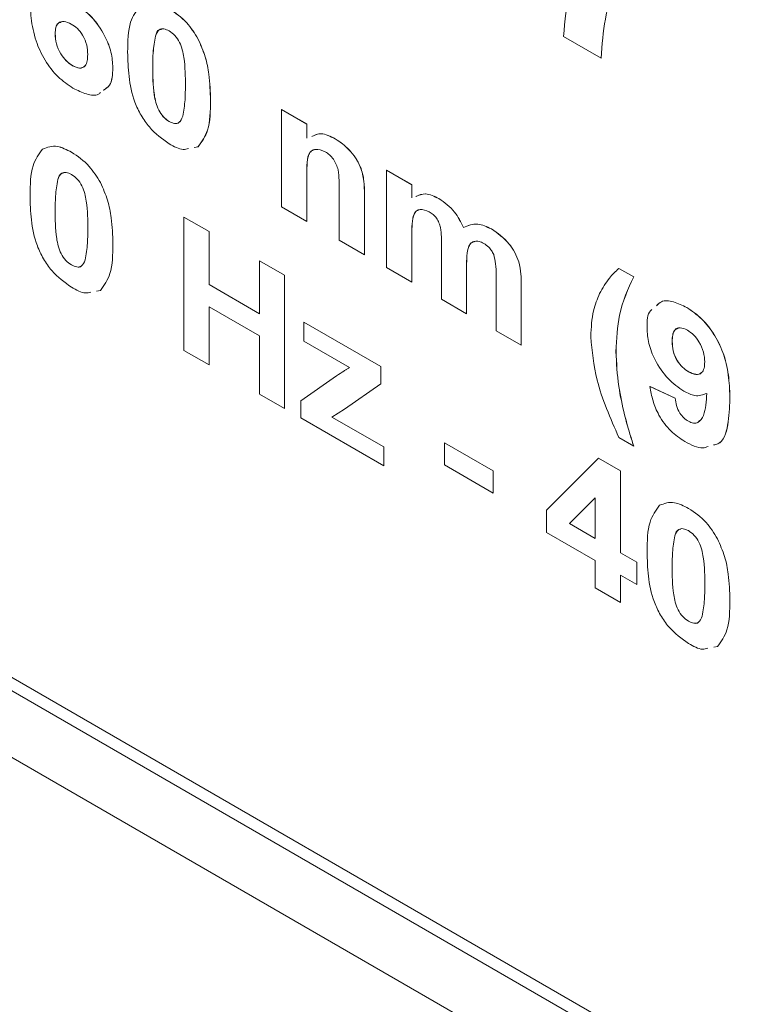
# Model space of a CAD drawing. Units: millimetres. Extents: x 2 to 278, y 1 to 215.
# Drawn here: x 228 to 232, y 161 to 167 of the extents above; entities that cross this region are included whole.
import ezdxf

# ---------------------------------------------------------------- set-up
doc = ezdxf.new("R2010")
doc.units = ezdxf.units.MM

msp = doc.modelspace()

# ---------------------------------------------------------------- linework, layer by layer
at = {"color": 7, "linetype": 'Continuous', "lineweight": 0}
for p, q in [((228.3077, 167.0623), (228.308, 167.0625)), ((228.9218, 167.0486), (228.9222, 167.0488)), ((229.1833, 167.03), (229.1837, 167.0302)), ((231.6531, 166.9133), (231.422, 167.0467)), ((231.6531, 166.9133), (231.6532, 166.9133)), ((220.6984, 166.8683), (250.7505, 149.5196)), ((228.4137, 166.8672), (228.4141, 166.8674)), ((228.6612, 166.8546), (228.6616, 166.8548)), ((228.906, 166.8602), (228.9063, 166.8604)), ((229.2595, 166.6561), (229.2599, 166.6563)), ((229.6947, 166.5988), (229.695, 166.599)), ((229.6947, 166.0021), (229.6947, 166.5988)), ((229.6947, 166.5988), (229.8488, 166.5099)), ((229.695, 166.599), (229.8491, 166.5101)), ((222.1834, 166.501), (249.2656, 150.8668)), ((229.0057, 166.5255), (229.006, 166.5257)), ((229.8488, 166.5099), (229.8491, 166.5101)), ((229.8488, 166.5099), (229.8488, 166.4238)), ((229.8491, 166.5101), (229.8491, 166.424)), ((222.1127, 166.4602), (249.3363, 150.7443)), ((230.0239, 166.4193), (230.0242, 166.4195)), ((229.1828, 166.3701), (229.1599, 166.3661)), ((229.1831, 166.3703), (229.1603, 166.3664)), ((229.1828, 166.3701), (229.1831, 166.3703)), ((228.4077, 166.3372), (228.4077, 166.3372)), ((229.8488, 166.1849), (229.8491, 166.1851)), ((229.8488, 166.1849), (229.8488, 165.9132)), ((229.8491, 166.1851), (229.8491, 165.9134)), ((230.3383, 166.2273), (230.3387, 166.2275)), ((230.3383, 166.2273), (230.4924, 166.1383)), ((230.3383, 165.6306), (230.3383, 166.2273)), ((230.3387, 166.2275), (230.4928, 166.1385)), ((228.3238, 166.1694), (228.3239, 166.1694)), ((228.5853, 166.1507), (228.5854, 166.1508)), ((230.4924, 166.1383), (230.4928, 166.1385)), ((230.4924, 166.1383), (230.4924, 166.0583)), ((230.4928, 166.1385), (230.4928, 166.0585)), ((230.0482, 165.798), (230.0482, 166.1042)), ((230.2023, 166.0781), (230.2027, 166.0783)), ((230.2023, 166.0781), (230.2023, 165.7091)), ((230.2027, 166.0783), (230.2027, 165.7093)), ((229.8488, 165.9132), (229.6947, 166.0021)), ((230.6589, 166.0527), (230.6592, 166.0529)), ((228.308, 165.9809), (228.308, 165.9809)), ((229.0967, 165.9395), (229.2508, 165.8505)), ((229.0967, 165.1229), (229.0967, 165.9395)), ((229.0967, 165.9395), (229.2508, 165.8505)), ((229.0967, 165.9395), (229.0967, 165.9395)), ((229.8488, 165.9132), (229.8491, 165.9134)), ((229.2508, 165.8505), (229.2508, 165.526)), ((229.2508, 165.8505), (229.2508, 165.526)), ((229.2508, 165.8505), (229.2508, 165.8505)), ((230.4924, 165.8331), (230.4928, 165.8333)), ((230.4924, 165.8331), (230.4924, 165.5416)), ((230.4928, 165.8333), (230.4928, 165.5418)), ((230.9801, 165.8672), (230.9805, 165.8674)), ((228.6615, 165.7768), (228.6616, 165.7768)), ((230.2023, 165.7091), (230.0482, 165.798)), ((230.6737, 165.4369), (230.6737, 165.7657)), ((230.2023, 165.7091), (230.2027, 165.7093)), ((228.4077, 165.6463), (228.4077, 165.6463)), ((229.559, 165.6726), (229.7132, 165.5836)), ((229.559, 165.6726), (229.7131, 165.5836)), ((229.559, 165.6726), (229.559, 165.6726)), ((229.559, 165.348), (229.559, 165.6726)), ((230.8279, 165.636), (230.8282, 165.6362)), ((230.8279, 165.636), (230.8279, 165.348)), ((230.8282, 165.6362), (230.8282, 165.3482)), ((231.148, 165.6658), (231.1483, 165.666)), ((229.7131, 165.5836), (229.7132, 165.5836)), ((229.7131, 165.5836), (229.7131, 164.767)), ((229.7132, 165.5836), (229.7132, 164.7671)), ((230.4924, 165.5416), (230.3383, 165.6306)), ((231.0092, 165.2433), (231.0092, 165.5861)), ((231.7616, 165.6255), (231.7619, 165.6257)), ((231.7616, 165.6255), (231.8523, 165.5731)), ((231.7619, 165.6257), (231.8526, 165.5733)), ((231.8523, 165.5731), (231.8526, 165.5733)), ((229.2508, 165.526), (229.559, 165.3481)), ((229.2508, 165.526), (229.559, 165.348)), ((229.2508, 165.526), (229.2508, 165.526)), ((230.4924, 165.5416), (230.4928, 165.5418)), ((231.1633, 165.534), (231.1636, 165.5342)), ((231.1633, 165.534), (231.1633, 165.1543)), ((231.1636, 165.5342), (231.1636, 165.1545)), ((228.5847, 165.4909), (228.5619, 165.4869)), ((228.5847, 165.4909), (228.5848, 165.4909)), ((230.8279, 165.348), (230.6737, 165.4369)), ((229.2508, 165.3899), (229.2508, 165.034)), ((229.559, 165.2119), (229.2508, 165.3899)), ((229.2508, 165.3899), (229.2508, 165.0339)), ((230.8279, 165.348), (230.8282, 165.3482)), ((232.1776, 165.3853), (232.178, 165.3855)), ((229.831, 165.2957), (230.3024, 165.0236)), ((229.831, 165.1806), (229.831, 165.2957)), ((229.831, 165.2957), (230.3024, 165.0236)), ((229.831, 165.2957), (229.831, 165.2957)), ((229.559, 164.856), (229.559, 165.2119)), ((231.1633, 165.1543), (231.0092, 165.2433)), ((230.112, 165.0183), (229.831, 165.1806)), ((231.1633, 165.1543), (231.1636, 165.1545)), ((232.088, 165.1781), (232.0883, 165.1783)), ((229.2508, 165.0339), (229.0967, 165.1229)), ((231.7435, 165.1151), (231.7438, 165.1153)), ((229.2508, 165.0339), (229.2508, 165.034)), ((230.0996, 165.0108), (230.112, 165.0183)), ((230.3024, 165.0236), (230.3024, 164.9189)), ((230.3024, 165.0236), (230.3024, 164.9189)), ((230.3024, 165.0236), (230.3024, 165.0236)), ((232.1887, 164.9916), (232.189, 164.9918)), ((229.8128, 164.8142), (230.0321, 164.9671)), ((230.3024, 164.9189), (230.0811, 164.7635)), ((230.3024, 164.9189), (230.0812, 164.7635)), ((230.3024, 164.9189), (230.3024, 164.9189)), ((229.7131, 164.767), (229.559, 164.856)), ((231.952, 164.9015), (231.9523, 164.9017)), ((231.952, 164.9015), (232.1061, 164.8299)), ((231.9523, 164.9017), (232.1064, 164.8301)), ((229.8128, 164.7095), (229.8128, 164.8142)), ((232.1061, 164.8299), (232.1064, 164.8301)), ((232.4415, 164.8244), (232.4419, 164.8246)), ((229.7131, 164.767), (229.7132, 164.7671)), ((230.0812, 164.7635), (230.0032, 164.7148)), ((230.0811, 164.7635), (230.0032, 164.7147)), ((230.0811, 164.7635), (230.0812, 164.7635)), ((230.3205, 164.4164), (229.8128, 164.7095)), ((230.0032, 164.7148), (230.3205, 164.5316)), ((230.0032, 164.7147), (230.0032, 164.7148)), ((230.0032, 164.7147), (230.3205, 164.5316)), ((231.7957, 164.7274), (231.7961, 164.7276)), ((232.1871, 164.6889), (232.1875, 164.6891)), ((230.6922, 164.5578), (230.9914, 164.3851)), ((230.6922, 164.4217), (230.6922, 164.5578)), ((230.6922, 164.5578), (230.9913, 164.3851)), ((230.6922, 164.5578), (230.6922, 164.5578)), ((231.8523, 164.5368), (231.7616, 164.5891)), ((230.3205, 164.5316), (230.3205, 164.4164)), ((230.3205, 164.5316), (230.3205, 164.4164)), ((230.3205, 164.5316), (230.3205, 164.5316)), ((231.8523, 164.5368), (231.8526, 164.537)), ((231.3177, 164.1438), (231.6373, 164.4623)), ((231.6373, 164.4624), (231.771, 164.3852)), ((231.6373, 164.4623), (231.6373, 164.4624)), ((231.6373, 164.4623), (231.771, 164.3851)), ((230.3205, 164.4164), (230.3205, 164.4164)), ((230.9913, 164.249), (230.6922, 164.4217)), ((230.9913, 164.3851), (230.9913, 164.249)), ((230.9913, 164.3851), (230.9914, 164.3851)), ((230.9914, 164.3851), (230.9914, 164.249)), ((231.771, 164.3852), (231.771, 163.8827)), ((231.771, 164.3851), (231.771, 164.3852)), ((231.771, 164.3851), (231.771, 163.8827)), ((230.9913, 164.249), (230.9914, 164.249)), ((231.6169, 164.2191), (231.4596, 164.0624)), ((231.6169, 164.2191), (231.4597, 164.0624)), ((231.6169, 163.9716), (231.6169, 164.2191)), ((231.3177, 164.0082), (231.3177, 164.1438)), ((232.188, 164.1549), (232.188, 164.1549)), ((231.6169, 163.8355), (231.3177, 164.0082)), ((231.4596, 164.0624), (231.6169, 163.9716)), ((231.4596, 164.0624), (231.4597, 164.0624)), ((231.4597, 164.0624), (231.6169, 163.9717)), ((232.1041, 163.987), (232.1042, 163.9871)), ((232.3656, 163.9684), (232.3657, 163.9684)), ((231.6169, 163.668), (231.6169, 163.8355)), ((231.771, 163.8827), (231.8707, 163.8251)), ((231.771, 163.8827), (231.8707, 163.8251)), ((231.771, 163.8827), (231.771, 163.8827)), ((231.8707, 163.8251), (231.8707, 163.689)), ((231.8707, 163.8251), (231.8707, 163.689)), ((231.8707, 163.8251), (231.8707, 163.8251)), ((232.0883, 163.7986), (232.0883, 163.7986)), ((231.8707, 163.689), (231.771, 163.7466)), ((231.771, 163.7466), (231.771, 163.5791)), ((231.771, 163.7465), (231.771, 163.5791)), ((231.771, 163.5791), (231.6169, 163.668)), ((231.8707, 163.689), (231.8707, 163.689)), ((232.4418, 163.5945), (232.4419, 163.5945)), ((231.771, 163.5791), (231.771, 163.5791)), ((232.188, 163.464), (232.188, 163.464)), ((232.3651, 163.3086), (232.3422, 163.3046)), ((232.3651, 163.3086), (232.3422, 163.3046)), ((232.3651, 163.3086), (232.3651, 163.3086))]:
    msp.add_line(p, q, dxfattribs=at)
for points, knots in [([(231.422, 167.0467), (231.4309, 167.1425), (231.4489, 167.3341), (231.5431, 167.5426), (231.6554, 167.704), (231.7451, 167.7732), (231.79, 167.8078)], [0, 0, 0, 0, 0.279756, 0.559744, 0.779874, 1, 1, 1, 1]), ([(231.9866, 167.671), (231.946, 167.6411), (231.8433, 167.5655), (231.7438, 167.3818), (231.6701, 167.1583), (231.6588, 166.9949), (231.6531, 166.9133)], [0, 0, 0, 0, 0.203236, 0.513035, 0.756644, 1, 1, 1, 1]), ([(231.9866, 167.671), (231.946, 167.6411), (231.8434, 167.5655), (231.7438, 167.3819), (231.6702, 167.1584), (231.6588, 166.9949), (231.6532, 166.9133)], [0, 0, 0, 0, 0.203193, 0.513009, 0.756631, 1, 1, 1, 1]), ([(228.417, 166.7293), (228.3858, 166.7504), (228.3235, 166.7926), (228.2421, 166.8989), (228.1829, 167.0267), (228.1573, 167.1603), (228.1548, 167.2462), (228.1535, 167.2891)], [0, 0, 0, 0, 0.186541, 0.372818, 0.559039, 0.779269, 1, 1, 1, 1]), ([(228.4344, 167.2426), (228.4677, 167.2192), (228.5342, 167.1724), (228.6099, 167.0608), (228.6552, 166.9487), (228.6592, 166.886), (228.6612, 166.8546)], [0, 0, 0, 0, 0.279799, 0.559511, 0.779572, 1, 1, 1, 1]), ([(228.4348, 167.2428), (228.468, 167.2194), (228.5346, 167.1726), (228.6102, 167.061), (228.6555, 166.9489), (228.6595, 166.8862), (228.6616, 166.8548)], [0, 0, 0, 0, 0.279799, 0.559511, 0.779572, 1, 1, 1, 1]), ([(228.7519, 166.9508), (228.7528, 167.0164), (228.7543, 167.1334), (228.806, 167.2045), (228.8286, 167.2357)], [0, 0, 0, 0, 0.5615748, 1, 1, 1, 1]), ([(229.0057, 167.2164), (229.0436, 167.1913), (229.1112, 167.1463), (229.1613, 167.0655), (229.1833, 167.03)], [0, 0, 0, 0, 0.559992, 1, 1, 1, 1]), ([(229.006, 167.2166), (229.0439, 167.1915), (229.1116, 167.1465), (229.1616, 167.0657), (229.1837, 167.0302)], [0, 0, 0, 0, 0.559992, 1, 1, 1, 1]), ([(228.4067, 167.1226), (228.3917, 167.1295), (228.3617, 167.1433), (228.3267, 167.133), (228.3094, 167.1021), (228.3082, 167.0756), (228.3077, 167.0623)], [0, 0, 0, 0, 0.280007, 0.559294, 0.779223, 1, 1, 1, 1]), ([(228.345, 167.1328), (228.3388, 167.1319), (228.3226, 167.1293), (228.3101, 167.1016), (228.3087, 167.0755), (228.308, 167.0625)], [0, 0, 0, 0, 0.236249, 0.617389, 1, 1, 1, 1]), ([(228.5071, 166.9355), (228.5063, 166.9545), (228.5048, 166.9921), (228.4807, 167.0518), (228.4443, 167.0974), (228.4192, 167.1142), (228.4067, 167.1226)], [0, 0, 0, 0, 0.280815, 0.558875, 0.779257, 1, 1, 1, 1]), ([(229.0057, 167.0803), (228.9947, 167.0854), (228.9727, 167.0956), (228.9381, 167.0896), (228.928, 167.0641), (228.9218, 167.0486)], [0, 0, 0, 0, 0.280544, 0.560345, 1, 1, 1, 1]), ([(228.9584, 167.0897), (228.9542, 167.0893), (228.9348, 167.0875), (228.9277, 167.0658), (228.9222, 167.0488)], [0, 0, 0, 0, 0.2201891, 1, 1, 1, 1]), ([(228.3077, 167.0623), (228.3088, 167.0425), (228.311, 167.003), (228.3387, 166.9424), (228.3749, 166.8943), (228.4008, 166.8762), (228.4137, 166.8672)], [0, 0, 0, 0, 0.280288, 0.559063, 0.779658, 1, 1, 1, 1]), ([(228.308, 167.0625), (228.3091, 167.0427), (228.3114, 167.0032), (228.3391, 166.9426), (228.3753, 166.8945), (228.4012, 166.8765), (228.4141, 166.8674)], [0, 0, 0, 0, 0.280288, 0.559063, 0.779658, 1, 1, 1, 1]), ([(228.9218, 167.0486), (228.9162, 167.0153), (228.906, 166.9558), (228.906, 166.8894), (228.906, 166.8602)], [0, 0, 0, 0, 0.559507, 1, 1, 1, 1]), ([(228.9222, 167.0488), (228.9165, 167.0155), (228.9063, 166.956), (228.9063, 166.8896), (228.9063, 166.8604)], [0, 0, 0, 0, 0.559507, 1, 1, 1, 1]), ([(229.1054, 166.745), (229.1054, 166.8006), (229.1055, 166.8838), (229.0812, 166.9952), (229.0422, 167.055), (229.0179, 167.0719), (229.0057, 167.0803)], [0, 0, 0, 0, 0.501602, 0.75094, 0.87519, 1, 1, 1, 1]), ([(229.1833, 167.03), (229.1993, 166.9938), (229.2313, 166.9214), (229.255, 166.7931), (229.2578, 166.708), (229.2595, 166.6561)], [0, 0, 0, 0, 0.279347, 0.559526, 1, 1, 1, 1]), ([(229.1837, 167.0302), (229.1996, 166.994), (229.2316, 166.9216), (229.2553, 166.7933), (229.2582, 166.7083), (229.2599, 166.6563)], [0, 0, 0, 0, 0.279347, 0.559526, 1, 1, 1, 1]), ([(228.4137, 166.8672), (228.4288, 166.8604), (228.4588, 166.8468), (228.4929, 166.8601), (228.5057, 166.8956), (228.5066, 166.9222), (228.5071, 166.9355)], [0, 0, 0, 0, 0.279982, 0.558435, 0.77878, 1, 1, 1, 1]), ([(229.0057, 166.3894), (228.9636, 166.4193), (228.9002, 166.4643), (228.8323, 166.5626), (228.7813, 166.6694), (228.7557, 166.8045), (228.7531, 166.9019), (228.7519, 166.9508)], [0, 0, 0, 0, 0.248704, 0.373944, 0.499044, 0.749045, 1, 1, 1, 1]), ([(228.4141, 166.8674), (228.4295, 166.8601), (228.4595, 166.8459), (228.4802, 166.8592), (228.4903, 166.8657)], [0, 0, 0, 0, 0.512051, 1, 1, 1, 1]), ([(228.6612, 166.8546), (228.6591, 166.8135), (228.6559, 166.7493), (228.6168, 166.7257), (228.6027, 166.7172)], [0, 0, 0, 0, 0.641022, 1, 1, 1, 1]), ([(228.6616, 166.8548), (228.6595, 166.8137), (228.6562, 166.7495), (228.6171, 166.7259), (228.6031, 166.7174)], [0, 0, 0, 0, 0.641022, 1, 1, 1, 1]), ([(228.906, 166.8602), (228.9059, 166.8047), (228.9058, 166.7216), (228.93, 166.6102), (228.9693, 166.5506), (228.9935, 166.5339), (229.0057, 166.5255)], [0, 0, 0, 0, 0.501602, 0.750963, 0.875193, 1, 1, 1, 1]), ([(228.9063, 166.8604), (228.9063, 166.8049), (228.9062, 166.7218), (228.9304, 166.6104), (228.9696, 166.5508), (228.9939, 166.5341), (229.006, 166.5257)], [0, 0, 0, 0, 0.501602, 0.750963, 0.875193, 1, 1, 1, 1]), ([(228.5865, 166.704), (228.5824, 166.7001), (228.5613, 166.6805), (228.4988, 166.6898), (228.4443, 166.7161), (228.417, 166.7293)], [0, 0, 0, 0, 0.110197, 0.554604, 1, 1, 1, 1]), ([(229.0895, 166.5572), (229.0952, 166.5904), (229.1054, 166.6497), (229.1054, 166.7159), (229.1054, 166.745)], [0, 0, 0, 0, 0.559503, 1, 1, 1, 1]), ([(229.2595, 166.6561), (229.2587, 166.5901), (229.2573, 166.4727), (229.2055, 166.4014), (229.1828, 166.3701)], [0, 0, 0, 0, 0.561578, 1, 1, 1, 1]), ([(229.2599, 166.6563), (229.2591, 166.5903), (229.2576, 166.4729), (229.2058, 166.4016), (229.1831, 166.3703)], [0, 0, 0, 0, 0.561578, 1, 1, 1, 1]), ([(229.0057, 166.5255), (229.0167, 166.5204), (229.0387, 166.5102), (229.0733, 166.5163), (229.0834, 166.5417), (229.0895, 166.5572)], [0, 0, 0, 0, 0.280566, 0.56045, 1, 1, 1, 1]), ([(229.006, 166.5257), (229.0169, 166.5209), (229.0385, 166.5112), (229.0633, 166.512), (229.0695, 166.524), (229.071, 166.527)], [0, 0, 0, 0, 0.428613, 0.856184, 1, 1, 1, 1]), ([(229.88, 166.4331), (229.8982, 166.442), (229.9385, 166.4618), (229.9936, 166.4343), (230.0239, 166.4193)], [0, 0, 0, 0, 0.451186, 1, 1, 1, 1]), ([(229.8804, 166.4333), (229.8985, 166.4422), (229.9388, 166.462), (229.994, 166.4345), (230.0242, 166.4195)], [0, 0, 0, 0, 0.451186, 1, 1, 1, 1]), ([(230.0239, 166.4193), (230.0533, 166.3991), (230.1118, 166.3589), (230.1812, 166.2563), (230.2016, 166.1582), (230.2021, 166.1049), (230.2023, 166.0781)], [0, 0, 0, 0, 0.280534, 0.558098, 0.778281, 1, 1, 1, 1]), ([(230.0242, 166.4195), (230.0536, 166.3993), (230.1121, 166.3592), (230.1816, 166.2565), (230.202, 166.1584), (230.2025, 166.1051), (230.2027, 166.0783)], [0, 0, 0, 0, 0.280534, 0.558098, 0.778281, 1, 1, 1, 1]), ([(228.2306, 166.3565), (228.2596, 166.3674), (228.3115, 166.3869), (228.3782, 166.3524), (228.4077, 166.3372)], [0, 0, 0, 0, 0.558009, 1, 1, 1, 1]), ([(228.2307, 166.3565), (228.2596, 166.3674), (228.3115, 166.387), (228.3782, 166.3525), (228.4077, 166.3372)], [0, 0, 0, 0, 0.558009, 1, 1, 1, 1]), ([(229.1249, 166.3601), (229.114, 166.3569), (229.0797, 166.3471), (229.0357, 166.3722), (229.0057, 166.3894)], [0, 0, 0, 0, 0.3169433, 1, 1, 1, 1]), ([(228.1539, 166.0715), (228.1547, 166.1372), (228.1563, 166.2542), (228.208, 166.3253), (228.2306, 166.3565)], [0, 0, 0, 0, 0.561575, 1, 1, 1, 1]), ([(228.4077, 166.3372), (228.4456, 166.312), (228.5133, 166.2671), (228.5633, 166.1863), (228.5854, 166.1508)], [0, 0, 0, 0, 0.559992, 1, 1, 1, 1]), ([(228.4077, 166.3372), (228.4456, 166.312), (228.5132, 166.2671), (228.5633, 166.1863), (228.5853, 166.1507)], [0, 0, 0, 0, 0.559992, 1, 1, 1, 1]), ([(229.9628, 166.3394), (229.9415, 166.3479), (229.9095, 166.3607), (229.8768, 166.3468), (229.8546, 166.3171), (229.8499, 166.2573), (229.8491, 166.209), (229.8488, 166.1849)], [0, 0, 0, 0, 0.248047, 0.373286, 0.498495, 0.748841, 1, 1, 1, 1]), ([(229.894, 166.3514), (229.8886, 166.3497), (229.8747, 166.3455), (229.8552, 166.3166), (229.8501, 166.2577), (229.8495, 166.2093), (229.8491, 166.1851)], [0, 0, 0, 0, 0.113759, 0.290818, 0.644835, 1, 1, 1, 1]), ([(230.0482, 166.1042), (230.0479, 166.1244), (230.0473, 166.1648), (230.0454, 166.2167), (230.0313, 166.2622), (230.0129, 166.2948), (229.989, 166.3223), (229.9715, 166.3337), (229.9628, 166.3394)], [0, 0, 0, 0, 0.25051, 0.500648, 0.625468, 0.75017, 0.875028, 1, 1, 1, 1]), ([(228.4077, 166.2011), (228.3967, 166.2062), (228.3747, 166.2164), (228.3401, 166.2104), (228.33, 166.1849), (228.3238, 166.1694)], [0, 0, 0, 0, 0.280544, 0.560345, 1, 1, 1, 1]), ([(228.3601, 166.2103), (228.3558, 166.2099), (228.3365, 166.2081), (228.3294, 166.1864), (228.3239, 166.1694)], [0, 0, 0, 0, 0.220189, 1, 1, 1, 1]), ([(228.5074, 165.8658), (228.5074, 165.9214), (228.5075, 166.0046), (228.4832, 166.116), (228.4442, 166.1758), (228.4199, 166.1927), (228.4077, 166.2011)], [0, 0, 0, 0, 0.501602, 0.75094, 0.87519, 1, 1, 1, 1]), ([(228.3238, 166.1694), (228.3181, 166.1361), (228.308, 166.0765), (228.308, 166.0102), (228.308, 165.9809)], [0, 0, 0, 0, 0.559507, 1, 1, 1, 1]), ([(228.3239, 166.1694), (228.3182, 166.1361), (228.308, 166.0766), (228.308, 166.0102), (228.308, 165.9809)], [0, 0, 0, 0, 0.559507, 1, 1, 1, 1]), ([(228.5853, 166.1507), (228.6013, 166.1146), (228.6333, 166.0422), (228.657, 165.9139), (228.6598, 165.8288), (228.6615, 165.7768)], [0, 0, 0, 0, 0.2793472, 0.5595257, 1, 1, 1, 1]), ([(228.5854, 166.1508), (228.6013, 166.1146), (228.6333, 166.0422), (228.657, 165.9139), (228.6598, 165.8288), (228.6616, 165.7768)], [0, 0, 0, 0, 0.2793472, 0.5595257, 1, 1, 1, 1]), ([(228.4077, 165.5102), (228.3656, 165.5401), (228.3022, 165.5851), (228.2343, 165.6833), (228.1833, 165.7902), (228.1577, 165.9253), (228.1551, 166.0227), (228.1539, 166.0715)], [0, 0, 0, 0, 0.248704, 0.373944, 0.499044, 0.749045, 1, 1, 1, 1]), ([(230.5182, 166.0653), (230.5369, 166.074), (230.5768, 166.0923), (230.6304, 166.0664), (230.6589, 166.0527)], [0, 0, 0, 0, 0.469276, 1, 1, 1, 1]), ([(230.5186, 166.0656), (230.5373, 166.0742), (230.5771, 166.0926), (230.6308, 166.0666), (230.6592, 166.0529)], [0, 0, 0, 0, 0.469276, 1, 1, 1, 1]), ([(230.6589, 166.0527), (230.6933, 166.0288), (230.7548, 165.9862), (230.7929, 165.9091), (230.8097, 165.8752)], [0, 0, 0, 0, 0.559628, 1, 1, 1, 1]), ([(230.6592, 166.0529), (230.6936, 166.029), (230.7551, 165.9864), (230.7933, 165.9093), (230.8101, 165.8754)], [0, 0, 0, 0, 0.559628, 1, 1, 1, 1]), ([(228.308, 165.9809), (228.3079, 165.9255), (228.3078, 165.8424), (228.332, 165.731), (228.3712, 165.6714), (228.3955, 165.6547), (228.4077, 165.6463)], [0, 0, 0, 0, 0.501602, 0.750963, 0.875193, 1, 1, 1, 1]), ([(228.308, 165.9809), (228.3079, 165.9255), (228.3078, 165.8424), (228.3321, 165.731), (228.3713, 165.6714), (228.3956, 165.6547), (228.4077, 165.6463)], [0, 0, 0, 0, 0.501602, 0.750963, 0.875193, 1, 1, 1, 1]), ([(230.5999, 165.9716), (230.5804, 165.9796), (230.551, 165.9917), (230.5209, 165.9791), (230.5007, 165.952), (230.4934, 165.8995), (230.4927, 165.8553), (230.4924, 165.8331)], [0, 0, 0, 0, 0.248234, 0.373462, 0.498757, 0.74889, 1, 1, 1, 1]), ([(230.5374, 165.9835), (230.5322, 165.982), (230.5192, 165.9781), (230.5013, 165.9515), (230.4936, 165.9), (230.4931, 165.8555), (230.4928, 165.8333)], [0, 0, 0, 0, 0.118562, 0.294833, 0.646729, 1, 1, 1, 1]), ([(230.6737, 165.7657), (230.6749, 165.8009), (230.6763, 165.845), (230.6606, 165.9046), (230.6449, 165.9341), (230.623, 165.9571), (230.6076, 165.9667), (230.5999, 165.9716)], [0, 0, 0, 0, 0.500555, 0.625449, 0.750103, 0.874826, 1, 1, 1, 1]), ([(230.8097, 165.8752), (230.8372, 165.8877), (230.8863, 165.9102), (230.9514, 165.8804), (230.9801, 165.8672)], [0, 0, 0, 0, 0.559611, 1, 1, 1, 1]), ([(230.8101, 165.8754), (230.8376, 165.8879), (230.8867, 165.9104), (230.9518, 165.8806), (230.9805, 165.8674)], [0, 0, 0, 0, 0.559611, 1, 1, 1, 1]), ([(228.4915, 165.678), (228.4972, 165.7112), (228.5074, 165.7705), (228.5074, 165.8366), (228.5074, 165.8658)], [0, 0, 0, 0, 0.559503, 1, 1, 1, 1]), ([(230.9801, 165.8672), (231.0183, 165.8408), (231.0717, 165.8039), (231.1259, 165.7233), (231.1406, 165.685), (231.148, 165.6658)], [0, 0, 0, 0, 0.557976, 0.778944, 1, 1, 1, 1]), ([(230.9805, 165.8674), (231.0187, 165.841), (231.072, 165.8041), (231.1262, 165.7235), (231.141, 165.6852), (231.1483, 165.666)], [0, 0, 0, 0, 0.557976, 0.778944, 1, 1, 1, 1]), ([(228.6615, 165.7768), (228.6607, 165.7109), (228.6593, 165.5935), (228.6075, 165.5222), (228.5847, 165.4909)], [0, 0, 0, 0, 0.561578, 1, 1, 1, 1]), ([(228.6616, 165.7768), (228.6607, 165.7109), (228.6593, 165.5935), (228.6075, 165.5222), (228.5848, 165.4909)], [0, 0, 0, 0, 0.561578, 1, 1, 1, 1]), ([(230.9337, 165.7789), (230.9239, 165.7836), (230.9044, 165.7929), (230.8779, 165.7927), (230.8558, 165.7831), (230.8365, 165.7545), (230.829, 165.7025), (230.8282, 165.6582), (230.8279, 165.636)], [0, 0, 0, 0, 0.124954, 0.24995, 0.374869, 0.499903, 0.749532, 1, 1, 1, 1]), ([(230.8741, 165.7891), (230.8682, 165.787), (230.8547, 165.7823), (230.8371, 165.7543), (230.8293, 165.7028), (230.8286, 165.6584), (230.8282, 165.6362)], [0, 0, 0, 0, 0.133591, 0.306884, 0.65286, 1, 1, 1, 1]), ([(230.9944, 165.71), (230.9903, 165.7183), (230.9821, 165.735), (230.961, 165.7606), (230.944, 165.772), (230.9337, 165.7789)], [0, 0, 0, 0, 0.280223, 0.560484, 1, 1, 1, 1]), ([(231.0092, 165.5861), (231.0094, 165.6082), (231.0098, 165.6474), (230.9991, 165.6909), (230.9944, 165.71)], [0, 0, 0, 0, 0.561637, 1, 1, 1, 1]), ([(228.4077, 165.6463), (228.4187, 165.6412), (228.4407, 165.6309), (228.4753, 165.637), (228.4854, 165.6625), (228.4915, 165.678)], [0, 0, 0, 0, 0.280566, 0.56045, 1, 1, 1, 1]), ([(228.4077, 165.6463), (228.4185, 165.6414), (228.4401, 165.6318), (228.465, 165.6326), (228.4711, 165.6446), (228.4727, 165.6476)], [0, 0, 0, 0, 0.428613, 0.856184, 1, 1, 1, 1]), ([(231.148, 165.6658), (231.1534, 165.6401), (231.1632, 165.5942), (231.1633, 165.5524), (231.1633, 165.534)], [0, 0, 0, 0, 0.559017, 1, 1, 1, 1]), ([(231.1483, 165.666), (231.1538, 165.6403), (231.1636, 165.5944), (231.1636, 165.5526), (231.1636, 165.5342)], [0, 0, 0, 0, 0.559017, 1, 1, 1, 1]), ([(231.6432, 165.4712), (231.6619, 165.5044), (231.6953, 165.5637), (231.7413, 165.6066), (231.7616, 165.6255)], [0, 0, 0, 0, 0.559932, 1, 1, 1, 1]), ([(231.8523, 165.5731), (231.8178, 165.4995), (231.7564, 165.3679), (231.7474, 165.1924), (231.7435, 165.1151)], [0, 0, 0, 0, 0.560142, 1, 1, 1, 1]), ([(231.8526, 165.5733), (231.8182, 165.4997), (231.7567, 165.3681), (231.7478, 165.1926), (231.7438, 165.1153)], [0, 0, 0, 0, 0.560142, 1, 1, 1, 1]), ([(228.5265, 165.4808), (228.5157, 165.4777), (228.4815, 165.4679), (228.4377, 165.493), (228.4077, 165.5102)], [0, 0, 0, 0, 0.3145016, 1, 1, 1, 1]), ([(231.5894, 165.2072), (231.5921, 165.2626), (231.5969, 165.3615), (231.629, 165.4377), (231.6432, 165.4712)], [0, 0, 0, 0, 0.559811, 1, 1, 1, 1]), ([(231.9916, 165.3962), (232.0009, 165.4057), (232.0265, 165.4317), (232.0955, 165.4254), (232.1502, 165.3987), (232.1776, 165.3853)], [0, 0, 0, 0, 0.221995, 0.61065, 1, 1, 1, 1]), ([(231.9919, 165.3964), (232.0013, 165.4059), (232.0269, 165.4319), (232.0959, 165.4256), (232.1506, 165.3989), (232.178, 165.3855)], [0, 0, 0, 0, 0.221995, 0.61065, 1, 1, 1, 1]), ([(231.9338, 165.2602), (231.9341, 165.3033), (231.9344, 165.352), (231.9607, 165.3713), (231.9637, 165.3736)], [0, 0, 0, 0, 0.884158, 1, 1, 1, 1]), ([(232.1776, 165.3853), (232.2089, 165.3642), (232.2714, 165.322), (232.353, 165.2155), (232.4121, 165.0873), (232.4378, 164.9534), (232.4403, 164.8674), (232.4415, 164.8244)], [0, 0, 0, 0, 0.186558, 0.372827, 0.559062, 0.779277, 1, 1, 1, 1]), ([(232.178, 165.3855), (232.2092, 165.3644), (232.2717, 165.3222), (232.3533, 165.2157), (232.4124, 165.0876), (232.4382, 164.9536), (232.4406, 164.8676), (232.4419, 164.8246)], [0, 0, 0, 0, 0.186558, 0.372827, 0.559062, 0.779277, 1, 1, 1, 1]), ([(232.1589, 164.8727), (232.1258, 164.8962), (232.0595, 164.9432), (231.9842, 165.0547), (231.9398, 165.1664), (231.9358, 165.2289), (231.9338, 165.2602)], [0, 0, 0, 0, 0.279679, 0.559473, 0.779535, 1, 1, 1, 1]), ([(232.181, 165.2473), (232.166, 165.2541), (232.1359, 165.2677), (232.102, 165.2538), (232.0893, 165.2181), (232.0884, 165.1915), (232.088, 165.1781)], [0, 0, 0, 0, 0.2798861, 0.558435, 0.7787989, 1, 1, 1, 1]), ([(232.1246, 165.2566), (232.117, 165.2548), (232.0995, 165.2508), (232.09, 165.2178), (232.0889, 165.1915), (232.0883, 165.1783)], [0, 0, 0, 0, 0.279015, 0.638824, 1, 1, 1, 1]), ([(232.2874, 165.0522), (232.2862, 165.072), (232.2839, 165.1116), (232.2562, 165.1722), (232.2199, 165.2203), (232.194, 165.2383), (232.181, 165.2473)], [0, 0, 0, 0, 0.280265, 0.559088, 0.779616, 1, 1, 1, 1]), ([(231.7616, 164.5891), (231.7093, 164.7077), (231.6159, 164.9196), (231.5975, 165.1193), (231.5894, 165.2072)], [0, 0, 0, 0, 0.560159, 1, 1, 1, 1]), ([(232.088, 165.1781), (232.0887, 165.1592), (232.0903, 165.1216), (232.1146, 165.062), (232.1512, 165.0169), (232.1762, 165), (232.1887, 164.9916)], [0, 0, 0, 0, 0.2808131, 0.5589066, 0.7793294, 1, 1, 1, 1]), ([(232.0883, 165.1783), (232.0891, 165.1594), (232.0906, 165.1218), (232.115, 165.0622), (232.1515, 165.0171), (232.1765, 165.0002), (232.189, 164.9918)], [0, 0, 0, 0, 0.2808131, 0.5589066, 0.7793294, 1, 1, 1, 1]), ([(231.7435, 165.1151), (231.7468, 165.0452), (231.7526, 164.9202), (231.7826, 164.7863), (231.7957, 164.7274)], [0, 0, 0, 0, 0.559818, 1, 1, 1, 1]), ([(231.7438, 165.1153), (231.7471, 165.0454), (231.753, 164.9204), (231.7829, 164.7865), (231.7961, 164.7276)], [0, 0, 0, 0, 0.559818, 1, 1, 1, 1]), ([(232.1887, 164.9916), (232.2037, 164.9847), (232.2336, 164.9711), (232.2685, 164.9814), (232.2856, 165.0125), (232.2868, 165.0389), (232.2874, 165.0522)], [0, 0, 0, 0, 0.2800492, 0.5592164, 0.7791825, 1, 1, 1, 1]), ([(230.0321, 164.9671), (230.0467, 164.9772), (230.0668, 164.9912), (230.0879, 165.0038), (230.0937, 165.0072)], [0, 0, 0, 0, 0.723332, 1, 1, 1, 1]), ([(232.189, 164.9918), (232.2037, 164.9853), (232.233, 164.9724), (232.2625, 164.9762), (232.2693, 164.989), (232.2698, 164.9901)], [0, 0, 0, 0, 0.480321, 0.959128, 1, 1, 1, 1]), ([(232.1652, 164.5655), (232.1359, 164.5848), (232.0776, 164.6232), (232.0066, 164.7176), (231.9669, 164.8154), (231.957, 164.8728), (231.952, 164.9015)], [0, 0, 0, 0, 0.280223, 0.559056, 0.779223, 1, 1, 1, 1]), ([(232.2996, 164.8594), (232.2765, 164.8506), (232.2353, 164.835), (232.1823, 164.8612), (232.1589, 164.8727)], [0, 0, 0, 0, 0.558948, 1, 1, 1, 1]), ([(232.1871, 164.6889), (232.1978, 164.684), (232.2193, 164.6742), (232.2558, 164.6817), (232.2925, 164.7393), (232.2967, 164.8112), (232.2996, 164.8594)], [0, 0, 0, 0, 0.124972, 0.250068, 0.498496, 1, 1, 1, 1]), ([(232.1061, 164.8299), (232.1081, 164.8151), (232.1121, 164.7855), (232.1309, 164.7411), (232.1588, 164.7075), (232.1777, 164.6951), (232.1871, 164.6889)], [0, 0, 0, 0, 0.280712, 0.559727, 0.779584, 1, 1, 1, 1]), ([(232.1064, 164.8301), (232.1084, 164.8153), (232.1124, 164.7857), (232.1313, 164.7413), (232.1592, 164.7077), (232.178, 164.6953), (232.1875, 164.6891)], [0, 0, 0, 0, 0.280712, 0.559727, 0.779584, 1, 1, 1, 1]), ([(232.4415, 164.8244), (232.4392, 164.7709), (232.4345, 164.6645), (232.3996, 164.5552), (232.3508, 164.5454), (232.3421, 164.5437)], [0, 0, 0, 0, 0.452849, 0.902138, 1, 1, 1, 1]), ([(232.4419, 164.8246), (232.4395, 164.7711), (232.4348, 164.6647), (232.3999, 164.5554), (232.3512, 164.5456), (232.3425, 164.5439)], [0, 0, 0, 0, 0.452849, 0.902138, 1, 1, 1, 1]), ([(231.7957, 164.7274), (231.8055, 164.6919), (231.8229, 164.6285), (231.8433, 164.5648), (231.8523, 164.5368)], [0, 0, 0, 0, 0.559959, 1, 1, 1, 1]), ([(231.7961, 164.7276), (231.8059, 164.6921), (231.8233, 164.6287), (231.8436, 164.565), (231.8526, 164.537)], [0, 0, 0, 0, 0.559959, 1, 1, 1, 1]), ([(232.1875, 164.6891), (232.198, 164.6844), (232.2192, 164.6751), (232.2444, 164.677), (232.2521, 164.6895), (232.2548, 164.6938)], [0, 0, 0, 0, 0.394176, 0.78874, 1, 1, 1, 1]), ([(232.3075, 164.5342), (232.2974, 164.5305), (232.2577, 164.5157), (232.2047, 164.5442), (232.1652, 164.5655)], [0, 0, 0, 0, 0.254635, 1, 1, 1, 1]), ([(232.0109, 164.1742), (232.0399, 164.1851), (232.0918, 164.2046), (232.1585, 164.1701), (232.188, 164.1549)], [0, 0, 0, 0, 0.558009, 1, 1, 1, 1]), ([(232.011, 164.1742), (232.0399, 164.1851), (232.0918, 164.2046), (232.1585, 164.1701), (232.188, 164.1549)], [0, 0, 0, 0, 0.558009, 1, 1, 1, 1]), ([(231.9342, 163.8892), (231.935, 163.9549), (231.9366, 164.0718), (231.9883, 164.143), (232.0109, 164.1742)], [0, 0, 0, 0, 0.5615748, 1, 1, 1, 1]), ([(232.188, 164.1549), (232.2259, 164.1297), (232.2936, 164.0848), (232.3436, 164.004), (232.3657, 163.9684)], [0, 0, 0, 0, 0.559992, 1, 1, 1, 1]), ([(232.188, 164.1549), (232.2259, 164.1297), (232.2935, 164.0848), (232.3436, 164.004), (232.3656, 163.9684)], [0, 0, 0, 0, 0.559992, 1, 1, 1, 1]), ([(232.188, 164.0188), (232.177, 164.0239), (232.155, 164.0341), (232.1204, 164.028), (232.1103, 164.0026), (232.1041, 163.987)], [0, 0, 0, 0, 0.280544, 0.560345, 1, 1, 1, 1]), ([(232.1404, 164.028), (232.1361, 164.0276), (232.1168, 164.0258), (232.1097, 164.004), (232.1042, 163.9871)], [0, 0, 0, 0, 0.220189, 1, 1, 1, 1]), ([(232.2877, 163.6835), (232.2877, 163.739), (232.2878, 163.8222), (232.2635, 163.9336), (232.2245, 163.9935), (232.2002, 164.0103), (232.188, 164.0188)], [0, 0, 0, 0, 0.501602, 0.75094, 0.87519, 1, 1, 1, 1]), ([(232.1042, 163.9871), (232.0985, 163.9538), (232.0883, 163.8942), (232.0883, 163.8279), (232.0883, 163.7986)], [0, 0, 0, 0, 0.559507, 1, 1, 1, 1]), ([(232.1041, 163.987), (232.0984, 163.9537), (232.0883, 163.8942), (232.0883, 163.8278), (232.0883, 163.7986)], [0, 0, 0, 0, 0.559507, 1, 1, 1, 1]), ([(232.3656, 163.9684), (232.3816, 163.9323), (232.4136, 163.8599), (232.4373, 163.7316), (232.4401, 163.6465), (232.4418, 163.5945)], [0, 0, 0, 0, 0.2793472, 0.5595257, 1, 1, 1, 1]), ([(232.3657, 163.9684), (232.3816, 163.9323), (232.4136, 163.8599), (232.4373, 163.7316), (232.4401, 163.6465), (232.4419, 163.5945)], [0, 0, 0, 0, 0.2793472, 0.5595257, 1, 1, 1, 1]), ([(232.188, 163.3279), (232.1459, 163.3578), (232.0825, 163.4027), (232.0146, 163.501), (231.9636, 163.6078), (231.938, 163.743), (231.9354, 163.8404), (231.9342, 163.8892)], [0, 0, 0, 0, 0.248704, 0.373944, 0.499044, 0.749045, 1, 1, 1, 1]), ([(232.0883, 163.7986), (232.0882, 163.7431), (232.0881, 163.6601), (232.1123, 163.5487), (232.1516, 163.4891), (232.1758, 163.4723), (232.188, 163.464)], [0, 0, 0, 0, 0.501602, 0.750963, 0.875193, 1, 1, 1, 1]), ([(232.0883, 163.7986), (232.0882, 163.7432), (232.0881, 163.6601), (232.1124, 163.5487), (232.1516, 163.4891), (232.1759, 163.4724), (232.188, 163.464)], [0, 0, 0, 0, 0.501602, 0.750963, 0.875193, 1, 1, 1, 1]), ([(232.2718, 163.4957), (232.2775, 163.5289), (232.2877, 163.5882), (232.2877, 163.6543), (232.2877, 163.6835)], [0, 0, 0, 0, 0.559503, 1, 1, 1, 1]), ([(232.4419, 163.5945), (232.441, 163.5286), (232.4396, 163.4112), (232.3878, 163.3399), (232.3651, 163.3086)], [0, 0, 0, 0, 0.561578, 1, 1, 1, 1]), ([(232.4418, 163.5945), (232.441, 163.5286), (232.4396, 163.4112), (232.3878, 163.3399), (232.3651, 163.3086)], [0, 0, 0, 0, 0.561578, 1, 1, 1, 1]), ([(232.188, 163.464), (232.199, 163.4588), (232.221, 163.4486), (232.2556, 163.4547), (232.2657, 163.4802), (232.2718, 163.4957)], [0, 0, 0, 0, 0.280566, 0.56045, 1, 1, 1, 1]), ([(232.188, 163.464), (232.1988, 163.4591), (232.2205, 163.4494), (232.2453, 163.4503), (232.2515, 163.4622), (232.253, 163.4652)], [0, 0, 0, 0, 0.428613, 0.856184, 1, 1, 1, 1]), ([(232.3069, 163.2985), (232.2961, 163.2954), (232.2618, 163.2856), (232.218, 163.3107), (232.188, 163.3279)], [0, 0, 0, 0, 0.314746, 1, 1, 1, 1])]:
    msp.add_open_spline(points, degree=3, knots=knots, dxfattribs=at)

doc.saveas('drawing.dxf')
